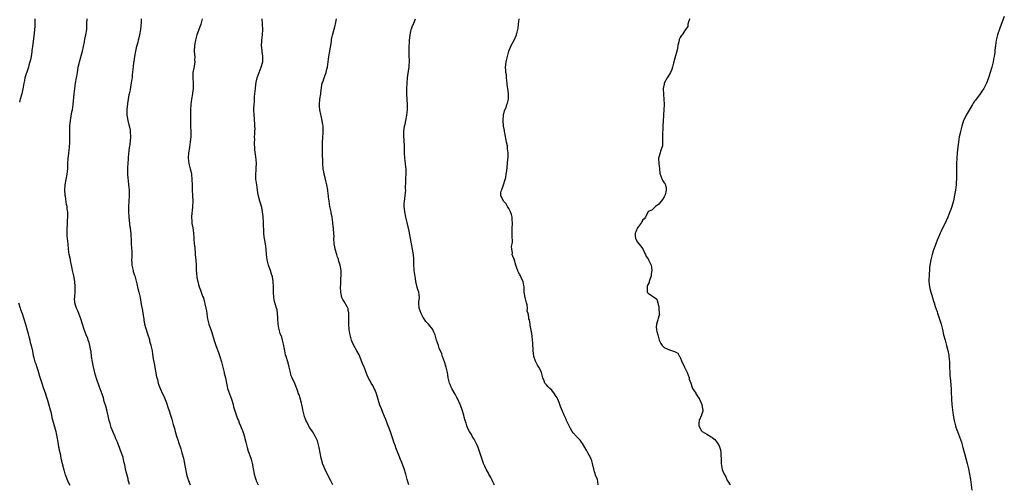
# Model space of a CAD drawing. Units: inches. Extents: x 2613000 to 2616000, y 1518000 to 1521000.
# Drawn here: x 2614028 to 2614396, y 1520375 to 1520549 of the extents above; entities that cross this region are included whole.
import ezdxf

# ---------------------------------------------------------------- set-up
doc = ezdxf.new("R2010")
doc.units = ezdxf.units.IN
doc.header["$MEASUREMENT"] = 0
doc.layers.add('LD26131518_10ft', color=72, linetype='Continuous')

msp = doc.modelspace()

# ---------------------------------------------------------------- linework, layer by layer
at = {"layer": 'LD26131518_10ft'}
for points, elevation in [([(2614033.83, 1520549), (2614033.82, 1520547.82), (2614033.84, 1520547), (2614033.8, 1520546.2), (2614033.77, 1520545), (2614033.65, 1520543.65), (2614033.47, 1520542.53), (2614033, 1520538.74), (2614032.79, 1520537.21), (2614032.7, 1520536.7), (2614032.45, 1520535), (2614032.23, 1520533.77), (2614032.05, 1520533), (2614031.67, 1520531.67), (2614031.51, 1520531), (2614031.4, 1520530.6), (2614030.14, 1520527), (2614029.94, 1520525.94), (2614029.69, 1520525), (2614029.48, 1520523.48), (2614028.99, 1520521), (2614028.43, 1520519), (2614028.08, 1520517.92)], 7990), ([(2614069.19, 1520375.19), (2614069, 1520376.03), (2614068.79, 1520376.79), (2614068.68, 1520377.32), (2614068.24, 1520379), (2614067.94, 1520379.94), (2614067.75, 1520381), (2614067.45, 1520382.55), (2614067.24, 1520383.24), (2614067, 1520384.43), (2614066.81, 1520385.19), (2614066.24, 1520387), (2614065.9, 1520387.9), (2614065.51, 1520389), (2614065, 1520390.27), (2614064.69, 1520391), (2614064.14, 1520392.14), (2614063.82, 1520393), (2614062.96, 1520395), (2614062.41, 1520396.41), (2614061.95, 1520397.95), (2614061.67, 1520399), (2614061, 1520401.89), (2614060.71, 1520403), (2614060.34, 1520404.34), (2614059.8, 1520406.2), (2614059.46, 1520407.46), (2614059, 1520408.93), (2614057.84, 1520411.84), (2614057, 1520414.35), (2614056.38, 1520416.38), (2614056.05, 1520417.95), (2614055.62, 1520419.62), (2614055.38, 1520421), (2614055.09, 1520423), (2614054.86, 1520424.85), (2614054.76, 1520425.24), (2614054.42, 1520427), (2614054.13, 1520428.13), (2614053.81, 1520429), (2614053.62, 1520429.62), (2614053.05, 1520431), (2614052.29, 1520433), (2614051.68, 1520435), (2614051.11, 1520437), (2614050.35, 1520439), (2614049.96, 1520439.96), (2614049.37, 1520441), (2614049, 1520442.13), (2614048.76, 1520443), (2614048.73, 1520444.73), (2614048.75, 1520445), (2614048.79, 1520445.21), (2614048.92, 1520447), (2614048.96, 1520449.04), (2614048.77, 1520451), (2614048.39, 1520453), (2614047.95, 1520455), (2614047.83, 1520455.83), (2614047.55, 1520457), (2614047.16, 1520458.84), (2614047.13, 1520459.13), (2614046.73, 1520461), (2614046.47, 1520463), (2614046.3, 1520465), (2614046.07, 1520467), (2614046, 1520468), (2614045.9, 1520469), (2614045.94, 1520469.94), (2614045.95, 1520471), (2614046.06, 1520472.06), (2614046.11, 1520473), (2614046.13, 1520473.87), (2614046.22, 1520475), (2614046.16, 1520477), (2614046, 1520478), (2614045.91, 1520479), (2614045.72, 1520479.72), (2614045.26, 1520482.74), (2614045.2, 1520483), (2614045.18, 1520483.18), (2614045.08, 1520485), (2614045.2, 1520487), (2614045.53, 1520489), (2614045.93, 1520491), (2614046.07, 1520492.07), (2614046.17, 1520493), (2614046.21, 1520494.21), (2614046.21, 1520495), (2614046.3, 1520497), (2614046.39, 1520497.61), (2614046.53, 1520499), (2614046.8, 1520501), (2614046.97, 1520503), (2614047, 1520505), (2614046.98, 1520507), (2614047, 1520509), (2614047.17, 1520511), (2614047.72, 1520514.28), (2614047.9, 1520515), (2614048.09, 1520516.09), (2614048.21, 1520517), (2614048.57, 1520521), (2614048.79, 1520523), (2614049.09, 1520525), (2614049.45, 1520527), (2614049.51, 1520527.51), (2614049.76, 1520529), (2614049.87, 1520529.87), (2614050.08, 1520531), (2614050.39, 1520532.39), (2614050.54, 1520533), (2614051.72, 1520537), (2614052.46, 1520540.46), (2614052.6, 1520541.4), (2614052.96, 1520543), (2614053.24, 1520545), (2614053.35, 1520546.65), (2614053.34, 1520547.34), (2614053.44, 1520549)], 8000), ([(2614073.61, 1520549), (2614073.56, 1520547.56), (2614073.45, 1520546.55), (2614073.32, 1520545), (2614072.99, 1520543), (2614072.58, 1520541.42), (2614072.51, 1520541), (2614072.36, 1520540.36), (2614071.76, 1520538.24), (2614071.48, 1520537), (2614071.11, 1520535), (2614070.82, 1520533), (2614070.78, 1520532.78), (2614070.58, 1520531), (2614070.49, 1520530.49), (2614070.38, 1520529), (2614070.28, 1520528.28), (2614070.18, 1520527), (2614070.01, 1520526.01), (2614069.9, 1520525), (2614069.59, 1520523.59), (2614069.43, 1520522.57), (2614069.06, 1520521), (2614069, 1520520.65), (2614068.75, 1520519), (2614068.55, 1520517.45), (2614068.48, 1520517), (2614068.4, 1520516.4), (2614068.27, 1520515), (2614068.29, 1520513), (2614068.4, 1520512.4), (2614068.61, 1520511), (2614069, 1520509.42), (2614069.1, 1520509.1), (2614069.46, 1520507.46), (2614069.52, 1520507), (2614069.56, 1520505), (2614069.44, 1520503.44), (2614069.2, 1520501.2), (2614069.16, 1520501), (2614068.77, 1520497.23), (2614068.75, 1520496.75), (2614068.58, 1520495), (2614068.48, 1520493.52), (2614068.46, 1520493), (2614068.48, 1520491), (2614068.63, 1520489.37), (2614068.68, 1520488.68), (2614068.91, 1520487), (2614069.12, 1520485), (2614069.15, 1520483), (2614069.12, 1520482.88), (2614068.85, 1520479), (2614068.87, 1520477), (2614069.02, 1520475), (2614069.4, 1520471.4), (2614069.47, 1520471), (2614069.59, 1520469.59), (2614069.68, 1520469), (2614069.72, 1520467.72), (2614069.81, 1520467), (2614069.87, 1520466.13), (2614069.89, 1520465), (2614070.05, 1520462.05), (2614070.09, 1520460.09), (2614070.04, 1520459), (2614070.08, 1520457.92), (2614070.15, 1520457), (2614070.56, 1520455), (2614070.65, 1520454.65), (2614071, 1520453.58), (2614071.18, 1520453), (2614071.95, 1520450.05), (2614072.35, 1520448.35), (2614072.75, 1520447), (2614073.19, 1520445), (2614073.65, 1520442.35), (2614074.11, 1520440.11), (2614074.27, 1520439), (2614074.53, 1520437), (2614074.6, 1520436.6), (2614074.9, 1520435), (2614075.82, 1520431.82), (2614076.14, 1520431), (2614076.66, 1520429.34), (2614076.74, 1520429), (2614076.77, 1520428.77), (2614077, 1520427.97), (2614077.19, 1520427.19), (2614077.24, 1520427), (2614077.65, 1520425), (2614077.84, 1520423.84), (2614077.99, 1520423), (2614078.11, 1520422.11), (2614078.31, 1520421), (2614078.39, 1520420.39), (2614079, 1520417.46), (2614079.38, 1520415.38), (2614079.69, 1520414.31), (2614080, 1520413), (2614080.24, 1520412.24), (2614080.7, 1520411), (2614081.61, 1520409), (2614082.08, 1520408.08), (2614083, 1520405.7), (2614083.69, 1520403.69), (2614083.88, 1520403), (2614084.65, 1520400.65), (2614085, 1520399.52), (2614085.15, 1520399), (2614085.54, 1520397.54), (2614086.02, 1520396.02), (2614086.29, 1520395), (2614086.85, 1520393.15), (2614087.43, 1520391.43), (2614087.55, 1520391), (2614088.41, 1520388.41), (2614088.84, 1520387), (2614089.36, 1520385), (2614089.65, 1520383.65), (2614090.29, 1520380.29), (2614090.58, 1520379), (2614091, 1520377.31), (2614091.1, 1520377), (2614091.62, 1520375.62), (2614091.93, 1520375)], 8010), ([(2614096.38, 1520549), (2614095.83, 1520547), (2614095, 1520544.66), (2614094.44, 1520543), (2614093.88, 1520541), (2614093.52, 1520539), (2614093.46, 1520537), (2614093.53, 1520535.53), (2614093.59, 1520535), (2614093.56, 1520533.56), (2614093.62, 1520533), (2614093.36, 1520531.36), (2614093.35, 1520531), (2614093.31, 1520530.69), (2614092.95, 1520529), (2614092.88, 1520527), (2614093.02, 1520525.02), (2614093.01, 1520523.01), (2614092.76, 1520521.24), (2614092.74, 1520521), (2614092.42, 1520519), (2614092.2, 1520517), (2614092.09, 1520515), (2614092.01, 1520512.01), (2614092.01, 1520511), (2614092.06, 1520509.94), (2614092.06, 1520509), (2614092.15, 1520507), (2614092.13, 1520505.87), (2614092.14, 1520505), (2614092.07, 1520504.07), (2614091.95, 1520503), (2614091.81, 1520502.19), (2614091.62, 1520501), (2614091.28, 1520499), (2614091.15, 1520497), (2614091.43, 1520495), (2614091.96, 1520493), (2614092.13, 1520492.13), (2614092.41, 1520491), (2614092.58, 1520489), (2614092.59, 1520487), (2614092.65, 1520485), (2614092.8, 1520483), (2614092.88, 1520481), (2614092.8, 1520479), (2614092.65, 1520477.35), (2614092.54, 1520476.54), (2614092.44, 1520475), (2614092.56, 1520473.44), (2614092.53, 1520473), (2614092.55, 1520472.55), (2614092.86, 1520471), (2614093.16, 1520469), (2614093.29, 1520467.29), (2614093.31, 1520466.69), (2614093.45, 1520465), (2614093.6, 1520463.6), (2614093.63, 1520463), (2614093.76, 1520461.76), (2614093.79, 1520461), (2614093.91, 1520459.91), (2614093.96, 1520459), (2614094.1, 1520457), (2614094.11, 1520456.11), (2614094.19, 1520455), (2614094.22, 1520454.22), (2614094.44, 1520452.44), (2614095, 1520449.87), (2614095.26, 1520449), (2614095.76, 1520447.76), (2614096.01, 1520447), (2614096.54, 1520445.46), (2614096.84, 1520444.84), (2614097, 1520444.26), (2614097.31, 1520443.31), (2614097.43, 1520442.57), (2614097.81, 1520441), (2614097.98, 1520439.98), (2614098.1, 1520439), (2614098.28, 1520437.72), (2614098.4, 1520437), (2614098.89, 1520435), (2614099, 1520434.65), (2614099.61, 1520433), (2614099.96, 1520431.96), (2614100.9, 1520428.9), (2614101.41, 1520427.41), (2614101.89, 1520426.1), (2614102.29, 1520425), (2614102.46, 1520424.46), (2614103, 1520423), (2614103.63, 1520421), (2614103.9, 1520419.9), (2614104.16, 1520419), (2614104.53, 1520417.47), (2614104.62, 1520417), (2614104.67, 1520416.67), (2614105.07, 1520414.93), (2614105.43, 1520413), (2614105.7, 1520411.7), (2614105.86, 1520411), (2614106.54, 1520409), (2614107, 1520407.95), (2614107.31, 1520407), (2614107.92, 1520405), (2614108.15, 1520404.15), (2614108.51, 1520403), (2614109.62, 1520399.62), (2614109.92, 1520399), (2614110.21, 1520398.21), (2614110.77, 1520397), (2614111, 1520396.46), (2614111.58, 1520395), (2614111.82, 1520394.18), (2614112.2, 1520393), (2614112.37, 1520392.37), (2614112.66, 1520391), (2614113.16, 1520389), (2614113.63, 1520387.63), (2614113.87, 1520387), (2614114.56, 1520385), (2614114.67, 1520384.67), (2614115.08, 1520383.08), (2614115.49, 1520381), (2614115.84, 1520379), (2614116.19, 1520377.81), (2614116.39, 1520377), (2614116.56, 1520376.56), (2614117.23, 1520375.23), (2614117.39, 1520375)], 8020), ([(2614145.22, 1520375), (2614144.52, 1520376.52), (2614143, 1520379.42), (2614142.22, 1520381), (2614141.84, 1520381.84), (2614141.39, 1520383), (2614141.29, 1520383.29), (2614140.84, 1520385), (2614140.13, 1520389), (2614139.6, 1520391), (2614139.44, 1520391.44), (2614139, 1520392.5), (2614138.77, 1520393), (2614137.57, 1520395), (2614137, 1520395.8), (2614136.48, 1520396.48), (2614135.48, 1520398.52), (2614135.13, 1520399.13), (2614135, 1520399.54), (2614134.59, 1520400.59), (2614133.99, 1520403), (2614133.88, 1520403.88), (2614133.59, 1520405), (2614133.53, 1520405.53), (2614133, 1520407.41), (2614132.59, 1520408.59), (2614132.42, 1520409), (2614132.12, 1520409.88), (2614131.71, 1520411), (2614131.5, 1520411.5), (2614131, 1520412.89), (2614130.02, 1520415), (2614129.68, 1520415.68), (2614129.35, 1520417), (2614128.92, 1520419), (2614128.57, 1520420.57), (2614128.46, 1520421), (2614127.82, 1520423), (2614127.58, 1520423.58), (2614127.24, 1520425), (2614127, 1520426.35), (2614126.85, 1520427), (2614126.54, 1520428.54), (2614126.42, 1520429), (2614126.1, 1520430.1), (2614125.58, 1520431.58), (2614125.1, 1520433), (2614125, 1520433.51), (2614124.76, 1520435), (2614124.69, 1520437), (2614124.64, 1520437.36), (2614124.57, 1520439), (2614124.37, 1520440.37), (2614124.18, 1520441), (2614123.47, 1520443.47), (2614123.22, 1520445), (2614123.08, 1520446.92), (2614123.06, 1520447.06), (2614122.99, 1520449), (2614122.87, 1520451), (2614122.63, 1520452.63), (2614122.55, 1520453), (2614122.31, 1520453.69), (2614121.9, 1520455), (2614121.66, 1520455.66), (2614121.12, 1520457), (2614120.64, 1520459), (2614120.45, 1520461), (2614120.32, 1520463), (2614120.05, 1520465), (2614119.61, 1520467.61), (2614119.47, 1520469), (2614119.43, 1520470.57), (2614119.36, 1520471.36), (2614119.33, 1520473), (2614119.18, 1520475.18), (2614118.96, 1520476.96), (2614118.63, 1520478.63), (2614118.2, 1520480.2), (2614117.93, 1520481), (2614117.31, 1520483.31), (2614117.12, 1520485), (2614117.09, 1520485.09), (2614116.82, 1520487), (2614116.53, 1520488.53), (2614116.47, 1520489), (2614116.38, 1520491), (2614116.54, 1520492.54), (2614116.58, 1520493.43), (2614116.66, 1520495), (2614116.53, 1520496.53), (2614116.49, 1520497.51), (2614116.06, 1520500.06), (2614115.95, 1520503), (2614116.02, 1520504.02), (2614116, 1520505), (2614116.01, 1520505.99), (2614116.1, 1520507), (2614116.13, 1520508.13), (2614116.12, 1520509), (2614116.05, 1520509.95), (2614116, 1520511), (2614115.93, 1520511.93), (2614115.79, 1520513), (2614115.67, 1520515), (2614115.67, 1520515.67), (2614115.77, 1520517), (2614115.92, 1520518.08), (2614115.94, 1520519), (2614115.99, 1520519.99), (2614116.09, 1520521), (2614116.27, 1520523), (2614116.48, 1520524.48), (2614116.58, 1520525.42), (2614116.98, 1520527), (2614117.63, 1520529), (2614118.46, 1520531), (2614119.02, 1520533), (2614119.07, 1520535.07), (2614118.84, 1520536.84), (2614118.76, 1520537.24), (2614118.57, 1520539), (2614118.65, 1520540.65), (2614118.65, 1520541), (2614118.93, 1520543), (2614119.06, 1520545), (2614118.94, 1520547), (2614118.76, 1520549)], 8030), ([(2614173.61, 1520375), (2614172.98, 1520376.98), (2614172.49, 1520379), (2614171.86, 1520381), (2614171, 1520383.34), (2614170.49, 1520384.49), (2614169.92, 1520386.08), (2614169.51, 1520387), (2614169.34, 1520387.34), (2614169, 1520388.27), (2614168.79, 1520388.79), (2614168.59, 1520389.41), (2614168.02, 1520391), (2614167.78, 1520391.78), (2614167, 1520394.11), (2614166.22, 1520396.22), (2614165.89, 1520397), (2614165.67, 1520397.67), (2614165, 1520399.43), (2614164.54, 1520400.54), (2614163.92, 1520402.08), (2614163.37, 1520403.37), (2614162.83, 1520404.83), (2614161.51, 1520409), (2614161, 1520410.35), (2614160.71, 1520411), (2614160.11, 1520412.11), (2614159.56, 1520413), (2614159, 1520414.06), (2614158.65, 1520414.65), (2614157.98, 1520415.98), (2614157.65, 1520417), (2614157, 1520418.73), (2614156.91, 1520419), (2614156.35, 1520420.35), (2614156.11, 1520421), (2614155, 1520423.56), (2614154.23, 1520425), (2614153.09, 1520427), (2614152.41, 1520428.41), (2614152.16, 1520429), (2614151.92, 1520430.08), (2614151.64, 1520431), (2614151.53, 1520431.53), (2614151.33, 1520433), (2614151.17, 1520435), (2614151.21, 1520437), (2614151.21, 1520439), (2614151.19, 1520439.19), (2614151, 1520440.16), (2614150.88, 1520440.88), (2614150.83, 1520441), (2614150.57, 1520441.43), (2614149.49, 1520443.49), (2614149, 1520444.25), (2614148.63, 1520445), (2614148.19, 1520447), (2614148.09, 1520449), (2614148.15, 1520449.85), (2614148.25, 1520452.25), (2614148.35, 1520453), (2614148.38, 1520453.62), (2614148.31, 1520455), (2614147.99, 1520457), (2614147.51, 1520458.49), (2614147.37, 1520459), (2614147.28, 1520459.28), (2614147, 1520459.99), (2614146.67, 1520461), (2614146.1, 1520463), (2614145.92, 1520463.92), (2614145.73, 1520465), (2614145.64, 1520467), (2614145.66, 1520467.66), (2614145.61, 1520469), (2614145.47, 1520470.53), (2614145.44, 1520471), (2614145.38, 1520471.38), (2614145.2, 1520473), (2614144.95, 1520475), (2614144.61, 1520476.61), (2614144.57, 1520477), (2614144.49, 1520477.51), (2614144.15, 1520479), (2614143.96, 1520479.96), (2614143.8, 1520481), (2614143.62, 1520482.38), (2614143.55, 1520483), (2614143.52, 1520483.52), (2614143.33, 1520485), (2614143, 1520487), (2614142.58, 1520488.58), (2614142.37, 1520489.63), (2614142.01, 1520491), (2614141.83, 1520491.83), (2614141.66, 1520493), (2614141.5, 1520495), (2614141.37, 1520499.37), (2614141.34, 1520501), (2614141.38, 1520503), (2614141.55, 1520506.45), (2614141.59, 1520507), (2614141.56, 1520509), (2614141.47, 1520509.47), (2614141.25, 1520511), (2614140.81, 1520512.81), (2614140.74, 1520513.26), (2614140.38, 1520515), (2614140.25, 1520516.25), (2614140.21, 1520517), (2614140.35, 1520519), (2614140.67, 1520521), (2614140.7, 1520521.3), (2614141, 1520523.34), (2614141.28, 1520525), (2614141.43, 1520525.43), (2614141.93, 1520527), (2614142.7, 1520529), (2614143, 1520530.21), (2614143.17, 1520531), (2614143.42, 1520533), (2614143.75, 1520535), (2614144.14, 1520537), (2614144.22, 1520537.78), (2614144.45, 1520539), (2614144.7, 1520540.7), (2614144.73, 1520541.27), (2614145, 1520542.38), (2614145.1, 1520542.9), (2614145.97, 1520546.03), (2614146.2, 1520547), (2614146.53, 1520549)], 8040), ([(2614205.64, 1520375), (2614205.4, 1520375.4), (2614205, 1520376.2), (2614204.72, 1520376.72), (2614204.61, 1520377), (2614204.22, 1520377.78), (2614203.55, 1520379), (2614203.34, 1520379.34), (2614202.59, 1520380.59), (2614202.01, 1520381.99), (2614201.53, 1520383), (2614201.37, 1520383.37), (2614201, 1520384.54), (2614200.88, 1520384.88), (2614200.77, 1520385.23), (2614199.88, 1520387.88), (2614199.46, 1520389), (2614199, 1520390.13), (2614198.03, 1520392.03), (2614197.46, 1520393), (2614197, 1520393.88), (2614196.25, 1520395), (2614195.83, 1520395.83), (2614195.34, 1520397), (2614195, 1520398.04), (2614194.65, 1520399), (2614194.29, 1520400.29), (2614194.11, 1520401), (2614193.53, 1520403), (2614193.37, 1520403.37), (2614192.83, 1520405), (2614191.93, 1520407), (2614191.59, 1520407.59), (2614190.92, 1520408.92), (2614189.7, 1520411), (2614189.45, 1520411.45), (2614189, 1520412.53), (2614188.83, 1520413), (2614188.34, 1520415), (2614188.14, 1520416.14), (2614188.03, 1520417), (2614187.58, 1520419), (2614186.95, 1520420.95), (2614186.22, 1520423), (2614185.93, 1520423.93), (2614185, 1520426.09), (2614184.64, 1520427), (2614183.96, 1520429), (2614183.39, 1520431), (2614183.29, 1520431.29), (2614183, 1520431.98), (2614182.69, 1520432.69), (2614182.52, 1520433), (2614181.01, 1520435.01), (2614180, 1520436), (2614179.32, 1520437), (2614179, 1520437.49), (2614178.16, 1520439), (2614177.45, 1520441), (2614177.34, 1520443), (2614177.37, 1520443.37), (2614177.55, 1520445), (2614177.32, 1520447), (2614177, 1520447.94), (2614176.76, 1520448.76), (2614176.65, 1520449.35), (2614176.25, 1520451), (2614176.04, 1520452.04), (2614175.61, 1520455), (2614175.59, 1520455.59), (2614175.48, 1520457), (2614175.45, 1520458.55), (2614175.48, 1520459), (2614175.46, 1520459.46), (2614175.35, 1520461), (2614175.04, 1520463), (2614174.2, 1520467), (2614173.72, 1520469.72), (2614173.4, 1520471.4), (2614173.02, 1520473), (2614172.51, 1520475), (2614172.06, 1520477), (2614171.98, 1520478.02), (2614171.86, 1520479), (2614171.89, 1520479.89), (2614172, 1520481), (2614172.15, 1520481.85), (2614172.28, 1520483), (2614172.45, 1520485), (2614172.42, 1520485.58), (2614172.49, 1520488.49), (2614172.45, 1520489), (2614172.44, 1520489.56), (2614172.56, 1520491), (2614172.63, 1520492.63), (2614172.61, 1520493), (2614172.55, 1520493.45), (2614172.4, 1520495), (2614172.13, 1520497), (2614172.02, 1520499), (2614172.04, 1520500.04), (2614172.01, 1520501), (2614171.94, 1520502.06), (2614171.92, 1520503), (2614171.86, 1520503.86), (2614171.74, 1520505), (2614171.69, 1520507), (2614171.81, 1520507.81), (2614172.02, 1520509), (2614172.27, 1520509.73), (2614172.53, 1520511), (2614172.89, 1520513), (2614173.07, 1520515), (2614173.07, 1520517), (2614172.88, 1520520.88), (2614172.87, 1520523), (2614172.94, 1520525), (2614173.14, 1520527), (2614173.62, 1520530.38), (2614173.69, 1520531), (2614173.72, 1520531.72), (2614173.8, 1520533), (2614173.79, 1520535.79), (2614173.7, 1520538.3), (2614173.74, 1520539), (2614173.84, 1520539.84), (2614173.86, 1520541), (2614173.97, 1520541.97), (2614174.06, 1520543), (2614174.32, 1520544.32), (2614174.5, 1520545), (2614174.66, 1520545.34), (2614175, 1520546.35), (2614175.19, 1520546.81), (2614175.42, 1520547.42), (2614176.11, 1520549)], 8050), ([(2614244.35, 1520375), (2614244.27, 1520376.27), (2614244.05, 1520377), (2614243.41, 1520378.59), (2614243.2, 1520379.2), (2614243, 1520379.87), (2614242.68, 1520381), (2614242.59, 1520381.41), (2614242.28, 1520383), (2614241.97, 1520383.97), (2614241.58, 1520385), (2614241, 1520386.14), (2614240.54, 1520387), (2614239.98, 1520387.98), (2614239.37, 1520389), (2614238.5, 1520390.5), (2614238.11, 1520391), (2614237.65, 1520391.65), (2614236.34, 1520393), (2614235, 1520394.42), (2614234.59, 1520395), (2614234, 1520396), (2614233.55, 1520397), (2614232.58, 1520399), (2614232.09, 1520400.09), (2614231.61, 1520401), (2614231, 1520402.47), (2614230.29, 1520404.29), (2614230.08, 1520405), (2614229.74, 1520405.74), (2614229.24, 1520407), (2614229, 1520407.45), (2614228.4, 1520408.4), (2614228, 1520409), (2614227, 1520410.35), (2614226.25, 1520411), (2614225.66, 1520411.66), (2614225, 1520412.33), (2614224.41, 1520413), (2614224.14, 1520413.86), (2614223.73, 1520415), (2614223.5, 1520415.5), (2614223.18, 1520417), (2614223, 1520417.28), (2614222.19, 1520419), (2614221.74, 1520419.74), (2614221.07, 1520421), (2614221, 1520421.15), (2614220.35, 1520423), (2614220.19, 1520424.19), (2614220.11, 1520425), (2614220.04, 1520425.96), (2614220, 1520427), (2614219.94, 1520427.94), (2614219.65, 1520430.35), (2614219.54, 1520431.54), (2614219, 1520434.61), (2614218.9, 1520435), (2614218.67, 1520436.67), (2614218.45, 1520437), (2614218.41, 1520437.59), (2614218.18, 1520439), (2614217.85, 1520439.85), (2614217.95, 1520441), (2614217.8, 1520442.2), (2614217.55, 1520443), (2614217.04, 1520445), (2614216.74, 1520447), (2614216.74, 1520448.74), (2614216.7, 1520449), (2614216.59, 1520449.41), (2614216.33, 1520451), (2614215.84, 1520451.84), (2614215.31, 1520453), (2614215, 1520453.63), (2614214.5, 1520454.5), (2614214.32, 1520455), (2614213.93, 1520455.93), (2614213.62, 1520457), (2614213, 1520459.3), (2614212.43, 1520460.43), (2614212.27, 1520461), (2614212.39, 1520461.61), (2614212.11, 1520463), (2614212, 1520464), (2614212.21, 1520465), (2614212.33, 1520465.67), (2614212.18, 1520468.18), (2614212.22, 1520469), (2614212.22, 1520469.78), (2614212.25, 1520471), (2614212.36, 1520472.36), (2614212.34, 1520473), (2614212.25, 1520473.75), (2614212.2, 1520475), (2614211.93, 1520475.93), (2614211.56, 1520477), (2614211, 1520478.18), (2614210.52, 1520479), (2614209.98, 1520479.98), (2614208.97, 1520481), (2614207.94, 1520483), (2614208.03, 1520484.03), (2614208.2, 1520485), (2614208.47, 1520485.53), (2614209.01, 1520486.99), (2614209.66, 1520489), (2614209.83, 1520489.83), (2614210.04, 1520491), (2614210.22, 1520492.22), (2614210.34, 1520493.66), (2614210.51, 1520495), (2614210.65, 1520496.65), (2614210.72, 1520497.28), (2614210.72, 1520499), (2614210.5, 1520500.5), (2614210.51, 1520501), (2614210.44, 1520501.56), (2614210.15, 1520503), (2614209.51, 1520506.49), (2614209.41, 1520507), (2614209.32, 1520507.32), (2614209, 1520509), (2614208.85, 1520511), (2614209.03, 1520513), (2614209.34, 1520514.66), (2614209.53, 1520515), (2614209.93, 1520515.93), (2614210.28, 1520517), (2614210.48, 1520517.52), (2614210.81, 1520519), (2614210.79, 1520520.79), (2614210.83, 1520521), (2614210.85, 1520521.15), (2614210.63, 1520523), (2614210.41, 1520524.41), (2614210.39, 1520525), (2614210.15, 1520527), (2614210.07, 1520528.07), (2614209.86, 1520529), (2614209.87, 1520529.87), (2614209.7, 1520531), (2614209.82, 1520531.82), (2614209.93, 1520533), (2614210.43, 1520535), (2614211.02, 1520537), (2614211.88, 1520539), (2614212.94, 1520541.06), (2614213.8, 1520543), (2614214.04, 1520544.04), (2614214.35, 1520545), (2614214.47, 1520545.53), (2614214.62, 1520547), (2614214.88, 1520549)], 8060), ([(2614278.62, 1520549), (2614278.27, 1520548.27), (2614277.88, 1520547), (2614277.9, 1520546.1), (2614277, 1520545.03), (2614276.99, 1520545), (2614275.72, 1520543), (2614275.37, 1520542.63), (2614275, 1520542.08), (2614274.66, 1520541.34), (2614274.48, 1520540.48), (2614274.1, 1520539), (2614273.94, 1520538.06), (2614273.69, 1520537), (2614273, 1520534.35), (2614272.48, 1520532.48), (2614272.13, 1520531), (2614271.93, 1520530.07), (2614271.4, 1520529), (2614271, 1520528.32), (2614270.13, 1520527), (2614269.08, 1520525), (2614269, 1520524.68), (2614268.67, 1520523), (2614268.71, 1520520.71), (2614268.93, 1520519), (2614269.06, 1520517), (2614268.94, 1520515), (2614268.82, 1520513.18), (2614268.77, 1520512.77), (2614268.66, 1520511), (2614268.56, 1520509), (2614268.56, 1520508.56), (2614268.45, 1520505.55), (2614268.45, 1520505), (2614268.42, 1520504.42), (2614268.4, 1520503), (2614268.35, 1520501.65), (2614268.17, 1520501), (2614267.65, 1520499.65), (2614267.49, 1520499), (2614267.37, 1520498.63), (2614267, 1520497.38), (2614266.91, 1520497), (2614267, 1520495), (2614267.33, 1520493), (2614267.42, 1520491.42), (2614267.57, 1520491), (2614267.95, 1520490.05), (2614268.22, 1520489), (2614268.56, 1520488.56), (2614269, 1520487.83), (2614269.35, 1520487.35), (2614269.81, 1520485.81), (2614269.73, 1520485), (2614269.33, 1520483.33), (2614269.17, 1520482.83), (2614269, 1520482.52), (2614268.38, 1520481.62), (2614267.84, 1520481), (2614267, 1520479.82), (2614265.72, 1520479), (2614265.38, 1520478.62), (2614265, 1520478.24), (2614264.41, 1520477.59), (2614263, 1520477.04), (2614262.06, 1520475), (2614261.6, 1520474.4), (2614261, 1520473.94), (2614260.7, 1520473.3), (2614260.51, 1520473), (2614259.05, 1520471), (2614258.48, 1520469.52), (2614258.2, 1520469), (2614258.12, 1520468.12), (2614258.26, 1520467), (2614259, 1520465.66), (2614260.21, 1520464.21), (2614261.08, 1520463.08), (2614261.69, 1520461.69), (2614262.05, 1520461), (2614262.29, 1520460.29), (2614263, 1520459.35), (2614263.2, 1520459), (2614264.16, 1520457), (2614264.31, 1520456.31), (2614264.43, 1520455), (2614264.19, 1520453.81), (2614264.11, 1520453), (2614263.65, 1520451.65), (2614263.47, 1520451), (2614263.42, 1520450.58), (2614263, 1520449.91), (2614262.72, 1520449.28), (2614262.64, 1520449), (2614262.71, 1520447), (2614262.82, 1520446.82), (2614263, 1520446.6), (2614264.26, 1520445.74), (2614265, 1520445.27), (2614266.31, 1520444.31), (2614266.66, 1520443), (2614267, 1520441.33), (2614267.05, 1520441), (2614267.16, 1520439.16), (2614267.21, 1520439), (2614267.23, 1520438.77), (2614267, 1520438.04), (2614266.82, 1520437.18), (2614266.69, 1520436.69), (2614266.13, 1520435), (2614266.08, 1520433.92), (2614266.12, 1520433), (2614266.31, 1520432.31), (2614266.59, 1520431), (2614267, 1520429.48), (2614267.2, 1520429), (2614267.8, 1520427.8), (2614268.27, 1520427), (2614269, 1520426.29), (2614270.17, 1520425.83), (2614271, 1520425.46), (2614272.87, 1520424.87), (2614274.14, 1520424.14), (2614274.78, 1520423), (2614275, 1520422.66), (2614275.66, 1520421), (2614276.07, 1520420.07), (2614276.63, 1520419), (2614277.64, 1520417), (2614277.94, 1520415.94), (2614278.38, 1520415), (2614278.42, 1520414.42), (2614279, 1520413), (2614279.42, 1520411.42), (2614279.65, 1520411), (2614280.79, 1520409.21), (2614280.91, 1520409), (2614281, 1520408.89), (2614281.71, 1520407.71), (2614282.18, 1520407), (2614283.13, 1520405), (2614283.35, 1520403.35), (2614283.47, 1520403), (2614283.44, 1520402.56), (2614283, 1520401.21), (2614282.95, 1520401), (2614282.1, 1520399), (2614281.98, 1520398.02), (2614282.02, 1520397), (2614283, 1520395.23), (2614283.21, 1520395), (2614285, 1520394), (2614286.53, 1520393), (2614286.82, 1520392.82), (2614287, 1520392.7), (2614287.93, 1520391.93), (2614288.73, 1520391), (2614289, 1520390.62), (2614289.63, 1520389.63), (2614290.11, 1520388.11), (2614290.24, 1520387), (2614290.19, 1520385.81), (2614290.27, 1520385), (2614290.31, 1520384.31), (2614290.29, 1520383), (2614290.73, 1520380.73), (2614291, 1520380.09), (2614291.3, 1520379.3), (2614291.44, 1520379), (2614292, 1520378), (2614292.47, 1520377), (2614292.61, 1520376.61), (2614293, 1520376.06), (2614293.39, 1520375.39), (2614293.69, 1520375)], 8070), ([(2614396.12, 1520549.88), (2614394.5, 1520545.5), (2614393.6, 1520543), (2614393.09, 1520541), (2614392.82, 1520539), (2614392.63, 1520537.37), (2614392.56, 1520536.56), (2614392.33, 1520535), (2614392.09, 1520533.91), (2614391.93, 1520533), (2614391.42, 1520531), (2614391.35, 1520530.65), (2614391, 1520529.33), (2614390.22, 1520527), (2614389.67, 1520525.67), (2614389.44, 1520525), (2614389, 1520524.05), (2614388.43, 1520523), (2614387.86, 1520522.14), (2614387.07, 1520521), (2614385.31, 1520518.69), (2614385, 1520518.26), (2614384.5, 1520517.5), (2614384.23, 1520517), (2614383, 1520514.96), (2614382.28, 1520513.72), (2614381.88, 1520513), (2614381, 1520511.22), (2614380.91, 1520511), (2614380.3, 1520509), (2614379.78, 1520507), (2614379.64, 1520506.36), (2614379.31, 1520505), (2614378.98, 1520503), (2614378.77, 1520501.23), (2614378.55, 1520499), (2614378.38, 1520497), (2614378.27, 1520495), (2614378.25, 1520493.75), (2614378.3, 1520492.3), (2614378.3, 1520491), (2614378.27, 1520489), (2614378.18, 1520488.18), (2614378.1, 1520487), (2614377.83, 1520485), (2614377.43, 1520482.57), (2614377.08, 1520481), (2614377, 1520480.68), (2614376.5, 1520479), (2614376.14, 1520477.86), (2614375.81, 1520477), (2614374.99, 1520475), (2614374.39, 1520473.61), (2614374.1, 1520473), (2614373, 1520470.81), (2614372.45, 1520469.55), (2614372.15, 1520469), (2614371.48, 1520467.48), (2614371, 1520466.32), (2614370.64, 1520465.36), (2614370.49, 1520465), (2614369.75, 1520463), (2614369.56, 1520462.44), (2614369.12, 1520461), (2614368.6, 1520459), (2614368.27, 1520457), (2614368.2, 1520456.2), (2614368.13, 1520455), (2614368.1, 1520453.9), (2614367.97, 1520451), (2614368.01, 1520449.99), (2614368.13, 1520449), (2614368.33, 1520448.33), (2614368.62, 1520447), (2614369, 1520445.85), (2614369.64, 1520443.64), (2614369.88, 1520443), (2614370.34, 1520441.66), (2614370.64, 1520440.64), (2614371, 1520439.6), (2614371.13, 1520439.13), (2614372.1, 1520436.1), (2614372.47, 1520435), (2614373, 1520433.04), (2614373.44, 1520431), (2614373.96, 1520429), (2614374.53, 1520427), (2614375, 1520425.24), (2614375.38, 1520423.38), (2614375.43, 1520423), (2614375.62, 1520421), (2614375.66, 1520419), (2614375.72, 1520417), (2614375.8, 1520415.8), (2614375.96, 1520414.04), (2614376.1, 1520412.1), (2614376.21, 1520411), (2614376.28, 1520409.72), (2614376.36, 1520407), (2614376.47, 1520405), (2614376.7, 1520403), (2614376.99, 1520400.99), (2614377.39, 1520399), (2614377.91, 1520397), (2614378.18, 1520396.18), (2614378.6, 1520395), (2614379.39, 1520393), (2614380.1, 1520391), (2614380.67, 1520389), (2614381.22, 1520386.78), (2614382.24, 1520383), (2614382.73, 1520381), (2614383.17, 1520379), (2614383.48, 1520377), (2614383.96, 1520373)], 8080), ([(2614027.79, 1520443), (2614028.41, 1520441), (2614028.53, 1520440.53), (2614029.09, 1520439), (2614029.79, 1520437), (2614030.38, 1520435), (2614031, 1520432.77), (2614031.35, 1520431.35), (2614031.64, 1520430.36), (2614031.97, 1520429), (2614032.14, 1520428.14), (2614032.51, 1520427), (2614032.97, 1520424.97), (2614033.28, 1520423.28), (2614033.5, 1520422.5), (2614033.88, 1520421), (2614034.18, 1520420.18), (2614034.56, 1520419), (2614035, 1520417.81), (2614035.62, 1520415.62), (2614036.23, 1520413.77), (2614036.56, 1520412.56), (2614037, 1520411.4), (2614037.79, 1520409), (2614038.1, 1520408.1), (2614038.43, 1520407), (2614038.58, 1520406.58), (2614039, 1520405.21), (2614039.56, 1520403), (2614039.78, 1520402.22), (2614040.07, 1520401), (2614040.22, 1520400.22), (2614041, 1520397.58), (2614041.69, 1520395), (2614041.85, 1520394.15), (2614042.11, 1520393), (2614042.43, 1520391), (2614042.76, 1520389.24), (2614042.81, 1520388.81), (2614043, 1520388.01), (2614043.15, 1520387.15), (2614043.28, 1520386.72), (2614043.62, 1520385), (2614043.8, 1520383.8), (2614044.06, 1520383), (2614044.44, 1520381.56), (2614044.55, 1520381), (2614044.64, 1520380.64), (2614045.13, 1520379.13), (2614045.33, 1520378.67), (2614046.25, 1520376.25), (2614046.95, 1520374.95)], 7990)]:
    msp.add_lwpolyline(points, dxfattribs=dict(at, elevation=elevation))

doc.saveas('drawing.dxf')
